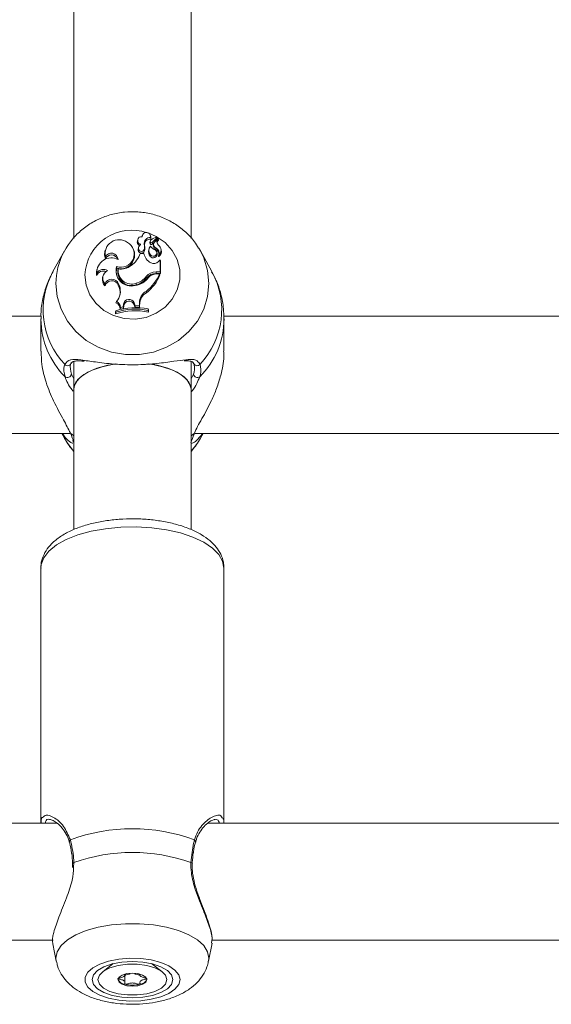
# Model space of a CAD drawing. Units: millimetres. Extents: x 0 to 2970, y 0 to 2103.
# Drawn here: x 977 to 984, y 1141 to 1155 of the extents above; entities that cross this region are included whole.
import ezdxf

# ---------------------------------------------------------------- set-up
doc = ezdxf.new("R2010")
doc.units = ezdxf.units.MM
doc.header["$LTSCALE"] = 50

msp = doc.modelspace()

# ---------------------------------------------------------------- linework, layer by layer
at = {"color": 7, "linetype": 'Continuous', "lineweight": 15}
for p, q in [((977.565, 1157.83), (977.565, 1151.849)), ((979.165, 1151.849), (979.165, 1157.831)), ((978.437, 1151.831), (978.433, 1151.814)), ((978.5, 1151.887), (978.496, 1151.872)), ((978.608, 1151.812), (978.604, 1151.795)), ((978.616, 1151.87), (978.612, 1151.887)), ((978.612, 1151.863), (978.615, 1151.841)), ((978.636, 1151.791), (978.702, 1151.86)), ((978.639, 1151.77), (978.705, 1151.839)), ((978.668, 1151.799), (978.714, 1151.847)), ((978.706, 1151.845), (978.702, 1151.862)), ((978.72, 1151.83), (978.716, 1151.847)), ((977.437, 1151.678), (977.281, 1151.395)), ((977.428, 1151.66), (977.437, 1151.678)), ((977.994, 1151.686), (977.99, 1151.669)), ((978.392, 1151.662), (978.388, 1151.679)), ((978.447, 1151.719), (978.443, 1151.702)), ((978.526, 1151.766), (978.531, 1151.749)), ((978.527, 1151.696), (978.531, 1151.677)), ((978.593, 1151.707), (978.589, 1151.69)), ((978.656, 1151.777), (978.652, 1151.76)), ((978.686, 1151.72), (978.684, 1151.699)), ((978.703, 1151.644), (978.698, 1151.661)), ((978.759, 1151.69), (978.755, 1151.707)), ((979.271, 1151.717), (979.294, 1151.678)), ((979.45, 1151.395), (979.294, 1151.678)), ((977.996, 1151.596), (977.996, 1151.565)), ((978.521, 1151.644), (978.472, 1151.644)), ((978.521, 1151.644), (978.525, 1151.63)), ((978.612, 1151.624), (978.608, 1151.604)), ((978.721, 1151.533), (978.743, 1151.555)), ((978.726, 1151.624), (978.725, 1151.621)), ((978.743, 1151.392), (978.743, 1151.555)), ((978.743, 1151.555), (978.745, 1151.552)), ((978.748, 1151.37), (978.748, 1151.542)), ((977.884, 1151.435), (977.879, 1151.418)), ((978.151, 1151.464), (978.154, 1151.441)), ((978.172, 1151.433), (978.168, 1151.42)), ((978.69, 1151.392), (978.743, 1151.392)), ((978.69, 1151.392), (978.69, 1151.37)), ((978.743, 1151.392), (978.748, 1151.37)), ((977.879, 1151.374), (977.877, 1151.341)), ((977.963, 1151.33), (977.959, 1151.313)), ((978.554, 1151.328), (978.557, 1151.308)), ((978.69, 1151.37), (978.748, 1151.37)), ((978.701, 1151.365), (978.734, 1151.365)), ((978.734, 1151.365), (978.74, 1151.351)), ((977.989, 1151.226), (977.991, 1151.2)), ((978.177, 1151.23), (978.172, 1151.211)), ((978.172, 1151.211), (978.184, 1151.18)), ((978.177, 1151.23), (978.188, 1151.199)), ((978.188, 1151.199), (978.184, 1151.18)), ((978.417, 1151.236), (978.418, 1151.214)), ((978.552, 1151.126), (978.555, 1151.105)), ((978.147, 1150.987), (978.14, 1150.967)), ((978.14, 1150.861), (978.136, 1150.846)), ((978.14, 1150.861), (978.14, 1150.841)), ((978.201, 1150.905), (978.197, 1150.882)), ((978.197, 1150.882), (978.244, 1150.892)), ((978.201, 1150.905), (978.24, 1150.913)), ((978.245, 1150.95), (978.24, 1150.913)), ((978.24, 1150.913), (978.244, 1150.892)), ((978.25, 1150.932), (978.244, 1150.892)), ((978.245, 1150.95), (978.25, 1150.932)), ((978.389, 1150.969), (978.385, 1150.949)), ((978.385, 1150.949), (978.402, 1150.907)), ((978.389, 1150.969), (978.405, 1150.929)), ((978.405, 1150.929), (978.402, 1150.907)), ((978.402, 1150.907), (978.464, 1150.906)), ((978.405, 1150.929), (978.46, 1150.928)), ((978.46, 1150.97), (978.46, 1150.928)), ((978.46, 1150.97), (978.464, 1150.952)), ((978.46, 1150.928), (978.464, 1150.906)), ((978.464, 1150.952), (978.464, 1150.906)), ((978.582, 1150.866), (978.582, 1150.886)), ((978.582, 1150.886), (978.586, 1150.871)), ((978.582, 1150.866), (978.586, 1150.843)), ((978.586, 1150.843), (978.586, 1150.871)), ((977.118, 1150.785), (969.611, 1150.785)), ((977.115, 1150.749), (977.115, 1150.306)), ((978.136, 1150.846), (978.136, 1150.817)), ((978.14, 1150.841), (978.136, 1150.817)), ((987.118, 1150.785), (979.611, 1150.785)), ((979.615, 1150.306), (979.615, 1150.749)), ((977.565, 1150.165), (977.565, 1149.787)), ((979.165, 1149.787), (979.165, 1150.163)), ((977.565, 1149.787), (977.565, 1147.87)), ((979.165, 1147.872), (979.165, 1149.787)), ((969.222, 1149.185), (977.509, 1149.185)), ((977.401, 1149.185), (977.437, 1149.119)), ((979.222, 1149.185), (987.509, 1149.185)), ((979.294, 1149.119), (979.267, 1149.074)), ((979.294, 1149.119), (979.33, 1149.185)), ((977.115, 1147.344), (977.115, 1143.86)), ((979.615, 1143.86), (979.615, 1147.344)), ((977.338, 1143.86), (969.615, 1143.86)), ((987.338, 1143.86), (979.395, 1143.86)), ((977.547, 1143.31), (977.549, 1143.256)), ((969.251, 1142.26), (977.282, 1142.26)), ((979.444, 1142.22), (979.449, 1142.26)), ((979.445, 1142.26), (987.282, 1142.26)), ((977.279, 1142.211), (977.326, 1141.975)), ((979.405, 1141.975), (979.453, 1142.218)), ((978.104, 1141.94), (977.96, 1141.829)), ((978.771, 1141.829), (978.627, 1141.94)), ((978.263, 1141.791), (978.263, 1141.798)), ((978.263, 1141.681), (978.263, 1141.791)), ((978.468, 1141.798), (978.468, 1141.791))]:
    msp.add_line(p, q, dxfattribs=at)
at = {"color": 8, "linetype": 'Continuous', "lineweight": 15}
for p, q in [((977.532, 1149.994), (977.565, 1149.928)), ((979.165, 1149.929), (979.199, 1149.994)), ((977.565, 1149.152), (977.519, 1149.19)), ((979.212, 1149.19), (979.165, 1149.152)), ((977.567, 1143.323), (977.561, 1143.259)), ((979.409, 1142.017), (979.405, 1141.975))]:
    msp.add_line(p, q, dxfattribs=at)
at = {"color": 8, "linetype": 'Continuous', "lineweight": 15, "flags": 128}
for points in [[(978.581, 1151.923), (978.69, 1151.877), (978.811, 1151.792), (978.908, 1151.685), (978.976, 1151.559), (979.011, 1151.422), (979.011, 1151.281), (978.976, 1151.144), (978.908, 1151.018), (978.811, 1150.91), (978.69, 1150.826), (978.552, 1150.77), (978.403, 1150.746), (978.253, 1150.754), (978.108, 1150.795), (977.977, 1150.865), (977.868, 1150.962), (977.785, 1151.079), (977.733, 1151.212), (977.716, 1151.351), (977.716, 1151.351)], [(979.294, 1151.678), (979.339, 1151.584), (979.391, 1151.411), (979.409, 1151.233), (979.391, 1151.054), (979.339, 1150.881), (979.253, 1150.72), (979.137, 1150.576), (978.995, 1150.455), (978.831, 1150.361), (978.651, 1150.296), (978.462, 1150.263), (978.269, 1150.263), (978.08, 1150.296), (977.9, 1150.361), (977.736, 1150.455), (977.594, 1150.576), (977.478, 1150.72), (977.392, 1150.881), (977.339, 1151.054), (977.322, 1151.233)], [(977.565, 1148.939), (977.478, 1149.051), (977.437, 1149.119)], [(979.267, 1149.074), (979.253, 1149.051), (979.165, 1148.939)], [(979.615, 1147.344), (979.597, 1147.439), (979.544, 1147.532), (979.457, 1147.619), (979.338, 1147.698), (979.191, 1147.767), (979.021, 1147.824), (978.832, 1147.867), (978.629, 1147.895), (978.419, 1147.908), (978.207, 1147.904), (977.999, 1147.883), (977.803, 1147.848), (977.622, 1147.798), (977.463, 1147.734), (977.33, 1147.66), (977.226, 1147.576), (977.156, 1147.486), (977.12, 1147.392), (977.115, 1147.344)], [(977.567, 1143.323), (977.557, 1143.319), (977.551, 1143.315), (977.55, 1143.31)], [(979.164, 1143.323), (979.174, 1143.319), (979.18, 1143.315), (979.181, 1143.311)], [(977.326, 1141.975), (977.322, 1142.017), (977.339, 1142.103), (977.392, 1142.187), (977.478, 1142.265), (977.594, 1142.334), (977.736, 1142.392), (977.9, 1142.438), (978.08, 1142.47), (978.269, 1142.486), (978.462, 1142.486), (978.651, 1142.47), (978.831, 1142.438), (978.995, 1142.392), (979.137, 1142.334), (979.253, 1142.265), (979.339, 1142.187), (979.391, 1142.103), (979.409, 1142.017), (979.409, 1142.017)]]:
    msp.add_lwpolyline(points, dxfattribs=at)
at = {"color": 7, "linetype": 'Continuous', "lineweight": 15, "flags": 128}
for points in [[(978.615, 1151.841), (978.617, 1151.865), (978.616, 1151.87)], [(977.99, 1151.669), (977.985, 1151.623), (977.996, 1151.565)], [(978.612, 1151.624), (978.627, 1151.611), (978.647, 1151.606), (978.667, 1151.608), (978.685, 1151.618), (978.696, 1151.634), (978.699, 1151.653), (978.694, 1151.672), (978.681, 1151.687)], [(977.879, 1151.418), (977.875, 1151.393), (977.877, 1151.341)], [(978.157, 1150.135), (978.03, 1150.115), (977.881, 1150.074), (977.756, 1150.021), (977.659, 1149.956), (977.595, 1149.884), (977.567, 1149.807), (977.565, 1149.787)], [(977.565, 1149.787), (977.576, 1149.845), (977.622, 1149.921), (977.703, 1149.99), (977.815, 1150.049), (977.953, 1150.096), (978.11, 1150.129), (978.141, 1150.133)], [(978.56, 1150.137), (978.621, 1150.129), (978.778, 1150.096), (978.916, 1150.049), (979.028, 1149.99), (979.109, 1149.921), (979.155, 1149.845), (979.165, 1149.787)], [(979.165, 1149.787), (979.164, 1149.807), (979.136, 1149.884), (979.072, 1149.956), (978.975, 1150.021), (978.85, 1150.074), (978.701, 1150.115), (978.591, 1150.133)], [(977.55, 1143.31), (977.55, 1143.31), (977.55, 1143.31)], [(979.181, 1143.311), (979.181, 1143.31), (979.181, 1143.31)], [(979.015, 1141.722), (978.998, 1141.789), (978.946, 1141.853), (978.863, 1141.91), (978.754, 1141.957), (978.623, 1141.991), (978.478, 1142.01), (978.328, 1142.014), (978.179, 1142.003), (978.041, 1141.976), (977.92, 1141.935), (977.823, 1141.883), (977.755, 1141.822), (977.72, 1141.756), (977.72, 1141.688), (977.755, 1141.621), (977.823, 1141.561), (977.92, 1141.508), (978.041, 1141.468), (978.179, 1141.441), (978.328, 1141.429), (978.478, 1141.433), (978.623, 1141.453), (978.754, 1141.487), (978.863, 1141.533), (978.946, 1141.59), (978.998, 1141.654), (979.015, 1141.722)], [(978.915, 1141.722), (978.897, 1141.786), (978.842, 1141.846), (978.754, 1141.897), (978.64, 1141.937), (978.508, 1141.961), (978.365, 1141.97), (978.223, 1141.961), (978.09, 1141.937), (977.977, 1141.897), (977.889, 1141.846), (977.834, 1141.786), (977.815, 1141.722), (977.834, 1141.657), (977.889, 1141.598), (977.977, 1141.546), (978.09, 1141.507), (978.223, 1141.482), (978.365, 1141.474), (978.508, 1141.482), (978.64, 1141.507), (978.754, 1141.546), (978.842, 1141.598), (978.897, 1141.657), (978.915, 1141.722)], [(978.835, 1141.722), (978.816, 1141.662), (978.761, 1141.607), (978.673, 1141.561), (978.561, 1141.529), (978.432, 1141.512), (978.299, 1141.512), (978.17, 1141.529), (978.058, 1141.561), (977.97, 1141.607), (977.915, 1141.662), (977.895, 1141.722), (977.915, 1141.781), (977.97, 1141.836), (978.058, 1141.882), (978.17, 1141.915), (978.299, 1141.932), (978.432, 1141.932), (978.561, 1141.915), (978.673, 1141.882), (978.761, 1141.836), (978.816, 1141.781), (978.835, 1141.722)], [(978.168, 1141.722), (978.183, 1141.688), (978.226, 1141.659), (978.29, 1141.639), (978.365, 1141.633), (978.441, 1141.639), (978.505, 1141.659), (978.548, 1141.688), (978.563, 1141.722), (978.548, 1141.756), (978.505, 1141.785), (978.441, 1141.804), (978.365, 1141.811), (978.29, 1141.804), (978.226, 1141.785), (978.183, 1141.756), (978.168, 1141.722)]]:
    msp.add_lwpolyline(points, dxfattribs=at)
at = {"color": 8, "linetype": 'Continuous', "lineweight": 15}
for centre, radius, start, end in [((978.361, 1151.315), 0.646, 71.342, 176.8151), ((978.244, 1151.231), 0.922, 152.2738, 179.8994), ((978.226, 1150.873), 1.08, 151.0951, 223.5205), ((978.502, 1150.873), 1.082, 316.5667, 28.8188), ((978.241, 1150.756), 1.125, 180.4588, 225.062), ((978.492, 1150.755), 1.124, 314.9138, 359.8254), ((979.248, 1150.159), 0.0496, 210.8627, 322.5936), ((977.533, 1143.606), 0.0285, 118.8943, 190.1852), ((979.198, 1143.606), 0.0286, 350.4715, 61.1282)]:
    msp.add_arc(centre, radius, start, end, dxfattribs=at)
at = {"color": 7, "linetype": 'Continuous', "lineweight": 15}
for centre, radius, start, end in [((978.556, 1151.873), 0.0572, 350.5278, 180.7329), ((978.184, 1151.638), 0.193, 54.0302, 192.5447), ((978.208, 1151.636), 0.181, 251.4999, 60.5682), ((978.487, 1151.802), 0.0557, 166.8413, 244.1547), ((978.489, 1151.82), 0.0529, 79.9178, 258.5783), ((978.609, 1151.779), 0.0838, 87.8897, 188.9125), ((978.609, 1151.761), 0.0798, 85.6877, 188.6933), ((978.638, 1151.786), 0.0351, 165.6945, 180.9115), ((978.641, 1151.804), 0.0338, 131.1545, 180.2879), ((978.625, 1151.805), 0.0178, 183.4919, 309.5776), ((978.714, 1151.718), 0.146, 95.2536, 130.5863), ((978.703, 1151.765), 0.0481, 136.1007, 249.9257), ((978.764, 1151.803), 0.0644, 138.2543, 227.0981), ((978.7, 1151.862), 0.00199, 312.3808, 88.7529), ((978.765, 1151.785), 0.0611, 138.1814, 182.6197), ((978.701, 1151.844), 0.00584, 313.0269, 13.569), ((978.715, 1151.846), 0.00113, 333.5394, 122.7895), ((978.715, 1151.828), 0.00485, 323.1471, 14.1207), ((978.205, 1151.625), 0.191, 254.4254, 11.1963), ((978.489, 1151.694), 0.0461, 170.4128, 338.2318), ((978.489, 1151.711), 0.0414, 159.3774, 338.3917), ((978.53, 1151.702), 0.0832, 127.8884, 163.6031), ((978.391, 1151.73), 0.141, 346.1909, 15.2426), ((978.391, 1151.712), 0.144, 346.0718, 15.1895), ((978.685, 1151.667), 0.099, 166.152, 219.4477), ((978.685, 1151.685), 0.0952, 140.904, 219.436), ((978.625, 1151.787), 0.0222, 183.5796, 310.413), ((978.764, 1151.856), 0.189, 216.1348, 243.9366), ((978.703, 1151.748), 0.0529, 167.0754, 249.1933), ((978.653, 1151.632), 0.0736, 352.1787, 64.4828), ((978.654, 1151.651), 0.0766, 339.0829, 65.0424), ((978.676, 1151.688), 0.0809, 307.4454, 57.5046), ((978.677, 1151.67), 0.0848, 306.0439, 13.5479), ((978.078, 1151.383), 0.199, 62.6366, 182.8016), ((978.078, 1151.556), 0.0914, 2.4536, 154.1189), ((978.079, 1151.537), 0.0876, 16.9459, 161.6404), ((978.154, 1151.753), 0.336, 304.8717, 341.0605), ((978.709, 1151.685), 0.193, 192.1524, 242.1364), ((978.651, 1151.634), 0.0525, 215.7087, 10.5747), ((978.659, 1151.583), 0.0791, 239.7703, 320.9896), ((978.725, 1151.605), 0.00401, 171.5143, 301.1447), ((977.97, 1151.303), 0.0996, 67.9176, 157.8579), ((977.97, 1151.319), 0.106, 57.375, 148.9219), ((978.077, 1151.303), 0.117, 115.6244, 220.701), ((978.35, 1151.406), 0.208, 163.7909, 284.8317), ((978.331, 1151.384), 0.186, 162.0856, 193.923), ((978.354, 1151.391), 0.188, 171.1803, 289.7542), ((978.355, 1151.409), 0.184, 172.5371, 289.6952), ((978.207, 1151.66), 0.23, 261.2773, 307.3785), ((978.688, 1151.218), 0.174, 89.4983, 140.7191), ((978.075, 1151.284), 0.12, 166.3, 225.0323), ((978.083, 1151.191), 0.101, 22.4295, 159.7788), ((978.084, 1151.174), 0.0961, 22.2547, 164.6014), ((978.376, 1151.453), 0.249, 276.3917, 326.3832), ((978.349, 1151.483), 0.256, 285.2228, 322.7979), ((978.35, 1151.466), 0.261, 285.2354, 322.7875), ((978.202, 1151.581), 0.575, 307.6142, 337.9348), ((978.203, 1151.563), 0.578, 307.5743, 338.5458), ((978.688, 1151.2), 0.17, 89.5035, 140.6879), ((978.7, 1151.204), 0.161, 89.612, 136.3255), ((977.993, 1151.127), 0.208, 317.6939, 20.3529), ((977.995, 1151.109), 0.202, 345.9924, 20.5692), ((978.642, 1150.967), 0.182, 119.5764, 179.2543), ((978.11, 1150.903), 0.0908, 1.0227, 66.3207), ((978.32, 1150.941), 0.075, 22.1026, 172.3986), ((978.32, 1150.923), 0.0706, 22.0466, 172.515), ((978.643, 1150.949), 0.178, 119.4885, 179.2599), ((978.41, 1149.957), 0.903, 78.7711, 107.6894), ((978.11, 1150.886), 0.0869, 357.5656, 69.857), ((978.41, 1150.004), 0.898, 78.9971, 107.4901), ((978.41, 1149.974), 0.908, 79.1128, 107.3027), ((977.482, 1150.157), 0.0479, 215.9616, 354.685), ((977.478, 1150.002), 0.054, 233.1152, 351.363), ((979.253, 1150.002), 0.054, 188.6385, 306.8832), ((977.6, 1149.101), 0.0506, 195.5082, 226.9596), ((978.365, 1141.352), 2.432, 69.6261, 110.3739), ((978.365, 1141.061), 2.398, 70.5624, 109.4376), ((978.276, 1141.776), 0.118, 203.6019, 265.3089), ((978.455, 1141.776), 0.118, 274.7108, 336.3784), ((978.365, 1142.057), 0.411, 256.0852, 283.9148)]:
    msp.add_arc(centre, radius, start, end, dxfattribs=at)
for points, knots in [([(979.267, 1151.717), (979.249, 1151.746), (979.202, 1151.826), (979.096, 1151.937), (978.955, 1152.047), (978.795, 1152.131), (978.622, 1152.189), (978.441, 1152.216), (978.257, 1152.214), (978.076, 1152.18), (977.903, 1152.117), (977.744, 1152.026), (977.605, 1151.908), (977.498, 1151.785), (977.45, 1151.695), (977.43, 1151.658)], [0, 0, 0, 0, 0.0466164, 0.1267283, 0.2071645, 0.2879848, 0.369185, 0.4507427, 0.5325917, 0.6146606, 0.6968174, 0.7789585, 0.860948, 0.942666, 1, 1, 1, 1]), ([(978.607, 1151.804), (978.606, 1151.8), (978.605, 1151.794), (978.603, 1151.788), (978.603, 1151.786)], [0, 0, 0, 0, 0.648067, 1, 1, 1, 1]), ([(978.636, 1151.791), (978.637, 1151.786), (978.638, 1151.779), (978.639, 1151.772), (978.639, 1151.77)], [0, 0, 0, 0, 0.647938, 1, 1, 1, 1]), ([(978.702, 1151.86), (978.702, 1151.86), (978.702, 1151.857), (978.703, 1151.85), (978.704, 1151.844), (978.705, 1151.839)], [0, 0, 0, 0, 0.078998, 0.394775, 1, 1, 1, 1]), ([(978.716, 1151.846), (978.716, 1151.846), (978.716, 1151.844), (978.717, 1151.838), (978.718, 1151.832), (978.719, 1151.826), (978.719, 1151.826)], [0, 0, 0, 0, 0.0427, 0.213379, 0.896427, 1, 1, 1, 1]), ([(978.725, 1151.621), (978.725, 1151.621), (978.725, 1151.621), (978.724, 1151.62), (978.724, 1151.619), (978.723, 1151.614), (978.722, 1151.609), (978.721, 1151.605)], [0, 0, 0, 0, 0.002868, 0.01474, 0.062174, 0.252259, 1, 1, 1, 1]), ([(978.725, 1151.621), (978.725, 1151.621), (978.725, 1151.621), (978.725, 1151.62), (978.725, 1151.619), (978.725, 1151.612), (978.726, 1151.606), (978.727, 1151.601)], [0, 0, 0, 0, 0.002941, 0.014853, 0.062167, 0.252287, 1, 1, 1, 1]), ([(978.745, 1151.552), (978.745, 1151.551), (978.745, 1151.55), (978.745, 1151.548), (978.744, 1151.547), (978.744, 1151.546), (978.744, 1151.545), (978.744, 1151.545), (978.744, 1151.544), (978.744, 1151.543)], [0, 0, 0, 0, 0.158353, 0.499019, 0.654366, 0.687954, 0.710327, 0.814655, 1, 1, 1, 1]), ([(978.745, 1151.552), (978.745, 1151.552), (978.745, 1151.552), (978.745, 1151.552), (978.745, 1151.551), (978.746, 1151.551), (978.746, 1151.547), (978.747, 1151.544), (978.748, 1151.542)], [0, 0, 0, 0, 0.000878, 0.004418, 0.017482, 0.070622, 0.283179, 1, 1, 1, 1]), ([(977.283, 1151.396), (977.254, 1151.34), (977.193, 1151.221), (977.14, 1151.025), (977.114, 1150.863), (977.118, 1150.77), (977.119, 1150.746)], [0, 0, 0, 0, 0.2799924, 0.5880711, 0.8950658, 1, 1, 1, 1]), ([(979.612, 1150.752), (979.612, 1150.797), (979.612, 1150.911), (979.576, 1151.089), (979.521, 1151.26), (979.467, 1151.357), (979.446, 1151.394)], [0, 0, 0, 0, 0.2020608, 0.507199, 0.8085719, 1, 1, 1, 1]), ([(977.121, 1150.306), (977.122, 1150.247), (977.123, 1150.109), (977.186, 1149.871), (977.291, 1149.61), (977.428, 1149.369), (977.49, 1149.247), (977.519, 1149.19)], [0, 0, 0, 0, 0.140426, 0.330067, 0.537988, 0.784233, 1, 1, 1, 1]), ([(977.528, 1150.135), (977.53, 1150.14), (977.536, 1150.157), (977.553, 1150.166), (977.6, 1150.177), (977.655, 1150.176), (977.697, 1150.171), (977.708, 1150.17)], [0, 0, 0, 0, 0.094167, 0.35315, 0.617171, 0.9021, 1, 1, 1, 1]), ([(977.688, 1150.185), (977.751, 1150.176), (977.882, 1150.157), (978.148, 1150.125), (978.437, 1150.119), (978.707, 1150.137), (978.934, 1150.172), (979.042, 1150.184), (979.093, 1150.189)], [0, 0, 0, 0, 0.164322, 0.342743, 0.523094, 0.684159, 0.850132, 1, 1, 1, 1]), ([(979.071, 1150.174), (979.088, 1150.175), (979.131, 1150.177), (979.175, 1150.167), (979.194, 1150.158), (979.202, 1150.139), (979.204, 1150.133)], [0, 0, 0, 0, 0.219758, 0.528829, 0.848965, 1, 1, 1, 1]), ([(979.212, 1149.19), (979.225, 1149.218), (979.252, 1149.277), (979.334, 1149.42), (979.429, 1149.594), (979.517, 1149.799), (979.58, 1150), (979.619, 1150.18), (979.611, 1150.283), (979.61, 1150.306)], [0, 0, 0, 0, 0.114426, 0.233257, 0.466078, 0.603385, 0.745737, 0.942585, 1, 1, 1, 1]), ([(977.446, 1149.959), (977.434, 1150.011), (977.42, 1150.073), (977.44, 1150.121), (977.443, 1150.129)], [0, 0, 0, 0, 0.832414, 1, 1, 1, 1]), ([(977.53, 1150.153), (977.527, 1150.145), (977.509, 1150.1), (977.521, 1150.042), (977.532, 1149.994)], [0, 0, 0, 0, 0.167453, 1, 1, 1, 1]), ([(979.199, 1149.994), (979.202, 1150.004), (979.221, 1150.063), (979.21, 1150.112), (979.201, 1150.153)], [0, 0, 0, 0, 0.16777, 1, 1, 1, 1]), ([(979.288, 1150.129), (979.298, 1150.085), (979.31, 1150.033), (979.289, 1149.97), (979.285, 1149.959)], [0, 0, 0, 0, 0.832283, 1, 1, 1, 1]), ([(977.547, 1149.054), (977.546, 1149.052), (977.546, 1149.051), (977.522, 1149.061), (977.476, 1149.086), (977.43, 1149.157), (977.412, 1149.185)], [0, 0, 0, 0, 0.092584, 0.106017, 0.655543, 1, 1, 1, 1]), ([(977.43, 1149.134), (977.457, 1149.084), (977.496, 1149.015), (977.55, 1148.958), (977.565, 1148.943)], [0, 0, 0, 0, 0.72398, 1, 1, 1, 1]), ([(977.519, 1149.19), (977.537, 1149.144), (977.559, 1149.09), (977.566, 1149.066), (977.567, 1149.062)], [0, 0, 0, 0, 0.832413, 1, 1, 1, 1]), ([(979.164, 1149.062), (979.173, 1149.088), (979.184, 1149.119), (979.208, 1149.18), (979.212, 1149.19)], [0, 0, 0, 0, 0.832289, 1, 1, 1, 1]), ([(979.325, 1149.185), (979.29, 1149.142), (979.225, 1149.062), (979.187, 1149.052), (979.17, 1149.048)], [0, 0, 0, 0, 0.5374346, 1, 1, 1, 1]), ([(979.165, 1148.943), (979.193, 1148.971), (979.231, 1149.012), (979.256, 1149.06), (979.264, 1149.074)], [0, 0, 0, 0, 0.714501, 1, 1, 1, 1]), ([(979.615, 1147.344), (979.614, 1147.372), (979.61, 1147.437), (979.574, 1147.536), (979.511, 1147.635), (979.422, 1147.724), (979.306, 1147.806), (979.163, 1147.877), (978.998, 1147.935), (978.818, 1147.979), (978.627, 1148.007), (978.431, 1148.02), (978.234, 1148.017), (978.04, 1147.999), (977.854, 1147.966), (977.679, 1147.918), (977.519, 1147.856), (977.377, 1147.776), (977.265, 1147.685), (977.183, 1147.585), (977.135, 1147.481), (977.113, 1147.398), (977.118, 1147.352), (977.118, 1147.343)], [0, 0, 0, 0, 0.03172, 0.074853, 0.118695, 0.165474, 0.216178, 0.269694, 0.323655, 0.377021, 0.429821, 0.482271, 0.534588, 0.586967, 0.639565, 0.692628, 0.74645, 0.801366, 0.857461, 0.904166, 0.947525, 0.989165, 1, 1, 1, 1]), ([(977.121, 1143.857), (977.119, 1143.888), (977.117, 1143.927), (977.136, 1143.937), (977.14, 1143.938)], [0, 0, 0, 0, 0.79916, 1, 1, 1, 1]), ([(977.239, 1143.91), (977.24, 1143.91), (977.245, 1143.911), (977.283, 1143.9), (977.341, 1143.861), (977.405, 1143.799), (977.461, 1143.715), (977.495, 1143.647), (977.503, 1143.606), (977.503, 1143.601)], [0, 0, 0, 0, 0.031298, 0.226744, 0.413339, 0.617438, 0.810206, 0.980143, 1, 1, 1, 1]), ([(979.229, 1143.6), (979.233, 1143.616), (979.245, 1143.668), (979.285, 1143.741), (979.344, 1143.82), (979.408, 1143.875), (979.464, 1143.906), (979.484, 1143.909), (979.494, 1143.91)], [0, 0, 0, 0, 0.075734, 0.243686, 0.43472, 0.645948, 0.832329, 1, 1, 1, 1]), ([(979.59, 1143.932), (979.601, 1143.924), (979.618, 1143.912), (979.612, 1143.871), (979.61, 1143.857)], [0, 0, 0, 0, 0.657407, 1, 1, 1, 1]), ([(977.504, 1143.601), (977.506, 1143.595), (977.519, 1143.551), (977.527, 1143.499), (977.534, 1143.455)], [0, 0, 0, 0, 0.142879, 1, 1, 1, 1]), ([(977.519, 1143.631), (977.537, 1143.551), (977.559, 1143.453), (977.566, 1143.341), (977.567, 1143.323)], [0, 0, 0, 0, 0.832417, 1, 1, 1, 1]), ([(979.164, 1143.323), (979.173, 1143.414), (979.184, 1143.525), (979.208, 1143.616), (979.212, 1143.631)], [0, 0, 0, 0, 0.832264, 1, 1, 1, 1]), ([(979.196, 1143.452), (979.197, 1143.457), (979.203, 1143.512), (979.214, 1143.563), (979.226, 1143.601), (979.227, 1143.602)], [0, 0, 0, 0, 0.1035505, 0.9772239, 1, 1, 1, 1]), ([(977.534, 1143.455), (977.535, 1143.452), (977.544, 1143.408), (977.547, 1143.357), (977.549, 1143.31)], [0, 0, 0, 0, 0.070163, 1, 1, 1, 1]), ([(979.182, 1143.311), (979.182, 1143.316), (979.184, 1143.366), (979.19, 1143.411), (979.196, 1143.452)], [0, 0, 0, 0, 0.1125814, 1, 1, 1, 1]), ([(977.561, 1143.259), (977.559, 1143.2), (977.556, 1143.138), (977.522, 1142.997), (977.461, 1142.818), (977.357, 1142.573), (977.286, 1142.361), (977.264, 1142.238), (977.28, 1142.213), (977.281, 1142.212)], [0, 0, 0, 0, 0.133728, 0.138282, 0.324357, 0.551833, 0.768293, 0.987096, 1, 1, 1, 1]), ([(979.454, 1142.262), (979.453, 1142.284), (979.452, 1142.336), (979.425, 1142.437), (979.384, 1142.562), (979.33, 1142.702), (979.273, 1142.85), (979.223, 1142.997), (979.191, 1143.134), (979.177, 1143.239), (979.182, 1143.294), (979.184, 1143.31)], [0, 0, 0, 0, 0.0986878, 0.2286941, 0.3592784, 0.4913951, 0.6289661, 0.7522672, 0.8609588, 0.9599599, 1, 1, 1, 1]), ([(977.331, 1141.97), (977.334, 1141.949), (977.345, 1141.888), (977.392, 1141.796), (977.464, 1141.697), (977.558, 1141.611), (977.674, 1141.536), (977.814, 1141.473), (977.975, 1141.425), (978.15, 1141.395), (978.329, 1141.383), (978.508, 1141.388), (978.684, 1141.411), (978.855, 1141.452), (979.01, 1141.512), (979.143, 1141.588), (979.25, 1141.678), (979.33, 1141.78), (979.383, 1141.879), (979.396, 1141.947), (979.401, 1141.973)], [0, 0, 0, 0, 0.024769, 0.073658, 0.122815, 0.174364, 0.230511, 0.29249, 0.358125, 0.422935, 0.486559, 0.54979, 0.613521, 0.67867, 0.746687, 0.809504, 0.866181, 0.918435, 0.968382, 1, 1, 1, 1]), ([(978.263, 1141.791), (978.263, 1141.79), (978.263, 1141.784), (978.261, 1141.772), (978.237, 1141.755), (978.203, 1141.747), (978.179, 1141.741), (978.17, 1141.738), (978.168, 1141.737), (978.168, 1141.736), (978.168, 1141.736)], [0, 0, 0, 0, 0.025455, 0.2511, 0.470669, 0.800471, 0.926832, 0.973996, 0.987805, 1, 1, 1, 1]), ([(978.168, 1141.736), (978.168, 1141.735), (978.168, 1141.735), (978.171, 1141.733), (978.179, 1141.73), (978.203, 1141.725), (978.237, 1141.717), (978.261, 1141.7), (978.263, 1141.683), (978.262, 1141.671), (978.262, 1141.663), (978.264, 1141.66), (978.265, 1141.659), (978.266, 1141.659), (978.267, 1141.659)], [0, 0, 0, 0, 0.012056, 0.026532, 0.056167, 0.15309, 0.406085, 0.57446, 0.747537, 0.901641, 0.962686, 0.979939, 0.993745, 1, 1, 1, 1]), ([(978.336, 1141.799), (978.33, 1141.799), (978.31, 1141.796), (978.291, 1141.789), (978.274, 1141.785), (978.27, 1141.785), (978.267, 1141.785), (978.265, 1141.786), (978.264, 1141.787), (978.263, 1141.788), (978.263, 1141.789), (978.263, 1141.79), (978.263, 1141.79)], [0, 0, 0, 0, 0.206969, 0.69462, 0.809029, 0.836714, 0.860533, 0.883166, 0.911197, 0.94516, 0.985667, 1, 1, 1, 1]), ([(978.469, 1141.793), (978.469, 1141.791), (978.469, 1141.789), (978.467, 1141.787), (978.466, 1141.786), (978.464, 1141.785), (978.461, 1141.785), (978.457, 1141.785), (978.44, 1141.789), (978.421, 1141.796), (978.401, 1141.799), (978.395, 1141.799)], [0, 0, 0, 0, 0.096206, 0.135704, 0.167478, 0.188707, 0.21116, 0.237256, 0.345103, 0.804782, 1, 1, 1, 1]), ([(978.464, 1141.659), (978.465, 1141.659), (978.466, 1141.659), (978.467, 1141.66), (978.468, 1141.661), (978.469, 1141.664), (978.469, 1141.671), (978.468, 1141.683), (978.47, 1141.7), (978.494, 1141.717), (978.528, 1141.725), (978.552, 1141.73), (978.561, 1141.733), (978.563, 1141.735), (978.563, 1141.736), (978.563, 1141.736)], [0, 0, 0, 0, 0.006211, 0.017788, 0.031668, 0.048366, 0.09841, 0.252507, 0.425569, 0.593965, 0.846903, 0.94387, 0.980012, 0.990647, 1, 1, 1, 1]), ([(978.563, 1141.736), (978.563, 1141.736), (978.563, 1141.737), (978.56, 1141.739), (978.552, 1141.741), (978.528, 1141.747), (978.494, 1141.755), (978.47, 1141.772), (978.468, 1141.784), (978.468, 1141.79), (978.468, 1141.791)], [0, 0, 0, 0, 0.015735, 0.034512, 0.073187, 0.199603, 0.529327, 0.748923, 0.974546, 1, 1, 1, 1]), ([(978.267, 1141.659), (978.267, 1141.659), (978.269, 1141.658), (978.274, 1141.659), (978.291, 1141.662), (978.319, 1141.671), (978.365, 1141.679), (978.412, 1141.671), (978.44, 1141.662), (978.457, 1141.659), (978.462, 1141.658), (978.463, 1141.659), (978.464, 1141.659)], [0, 0, 0, 0, 0.011111, 0.0242, 0.071228, 0.271779, 0.499974, 0.728221, 0.928772, 0.9758, 0.988889, 1, 1, 1, 1])]:
    msp.add_open_spline(points, degree=3, knots=knots, dxfattribs=at)
at = {"color": 8, "linetype": 'Continuous', "lineweight": 15}
for points, knots in [([(977.443, 1150.129), (977.464, 1150.155), (977.486, 1150.182), (977.56, 1150.197), (977.607, 1150.197), (977.679, 1150.187), (977.688, 1150.185)], [0, 0, 0, 0, 0.453183, 0.464571, 0.929699, 1, 1, 1, 1]), ([(979.093, 1150.189), (979.109, 1150.191), (979.18, 1150.201), (979.245, 1150.19), (979.276, 1150.146), (979.288, 1150.129)], [0, 0, 0, 0, 0.148386, 0.683467, 1, 1, 1, 1]), ([(977.556, 1149.764), (977.551, 1149.77), (977.49, 1149.836), (977.467, 1149.9), (977.446, 1149.959)], [0, 0, 0, 0, 0.0784325, 1, 1, 1, 1]), ([(979.285, 1149.959), (979.272, 1149.929), (979.245, 1149.869), (979.205, 1149.793), (979.17, 1149.755), (979.165, 1149.751)], [0, 0, 0, 0, 0.465458, 0.932178, 1, 1, 1, 1]), ([(977.14, 1143.938), (977.155, 1143.952), (977.188, 1143.982), (977.293, 1143.944), (977.428, 1143.84), (977.49, 1143.698), (977.519, 1143.631)], [0, 0, 0, 0, 0.18725, 0.439503, 0.738243, 1, 1, 1, 1]), ([(977.236, 1143.91), (977.236, 1143.91), (977.207, 1143.92), (977.18, 1143.906), (977.177, 1143.867), (977.177, 1143.86)], [0, 0, 0, 0, 0.010807, 0.824944, 1, 1, 1, 1]), ([(979.212, 1143.631), (979.225, 1143.668), (979.252, 1143.744), (979.334, 1143.858), (979.429, 1143.938), (979.516, 1143.97), (979.571, 1143.973), (979.584, 1143.943), (979.59, 1143.932)], [0, 0, 0, 0, 0.13746, 0.280219, 0.559918, 0.724869, 0.895881, 1, 1, 1, 1]), ([(979.554, 1143.86), (979.547, 1143.88), (979.535, 1143.91), (979.503, 1143.908), (979.492, 1143.907)], [0, 0, 0, 0, 0.660167, 1, 1, 1, 1]), ([(979.449, 1142.26), (979.451, 1142.269), (979.459, 1142.31), (979.417, 1142.451), (979.334, 1142.67), (979.231, 1142.918), (979.165, 1143.149), (979.164, 1143.276), (979.164, 1143.323)], [0, 0, 0, 0, 0.056252, 0.257331, 0.464543, 0.703342, 0.889732, 1, 1, 1, 1])]:
    msp.add_open_spline(points, degree=3, knots=knots, dxfattribs=at)

doc.saveas('drawing.dxf')
